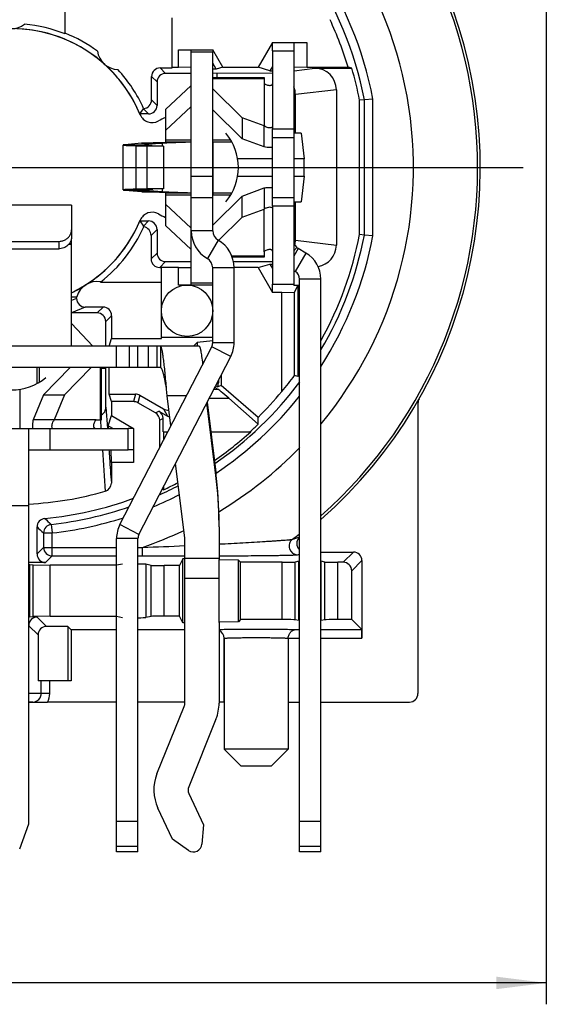
# Model space of a CAD drawing. Units: millimetres. Extents: x 0 to 420, y 0 to 309.
# Drawn here: x 71 to 108, y 176 to 245 of the extents above; entities that cross this region are included whole.
import ezdxf

# ---------------------------------------------------------------- set-up
doc = ezdxf.new("R2010")
doc.units = ezdxf.units.MM
doc.header["$LTSCALE"] = 23.1
doc.layers.get('0').update_dxf_attribs({"linetype": 'CONTINUOUS'})
for name, color, linetype in [('AUSFORMSCHRAEGEN', 7, 'CONTINUOUS'), ('BEZUGSACHSEN', 7, 'CONTINUOUS'), ('FASEN', 7, 'CONTINUOUS'), ('RUNDUNGEN', 7, 'CONTINUOUS'), ('ZEICHNUNGSBEMASSUNGEN', 7, 'CONTINUOUS')]:
    doc.layers.add(name, color=color, linetype=linetype)
doc.styles.get("Standard").update_dxf_attribs({"font": 'arialn.ttf'})
doc.dimstyles.new('DIMSTYLE_4', dxfattribs={"dimtxt": 3.5, "dimasz": 3.5, "dimexe": 1.5, "dimexo": 1, "dimgap": 0.875, "dimtad": 1, "dimdec": 4, "dimlfac": 0.333333, "dimdsep": 46, "dimtxsty": 'STANDARD', "dimblk": '_FILLED', "dimblk1": '_FILLED', "dimblk2": '_FILLED', "dimcen": 0.09, "dimclrt": 7, "dimazin": 2, "dimtp": 0.2, "dimtm": 0.2, "dimtfac": 1, "dimtdec": 4, "dimtofl": 0, "dimtmove": 0, "dimatfit": 3, "dimldrblk": '_FILLED', "dimfxl": 1, "dimtolj": 1, "dimarcsym": 0})

# ---------------------------------------------------------------- blocks, each defined once
blk = doc.blocks.new('_FILLED')
at = {"color": 0, "linetype": 'BYBLOCK'}
blk.add_solid([(0, 0), (-1, 0.125), (-1, -0.125)], dxfattribs=at)
blk = doc.blocks.new('*D19')
at = {"layer": 'ZEICHNUNGSBEMASSUNGEN', "color": 7}
for p, q in [((107.501, 263.047), (107.501, 175.652)), ((32.501, 203.647), (32.501, 175.652)), ((32.501, 177.152), (70.001, 177.152)), ((107.501, 177.152), (70.001, 177.152))]:
    blk.add_line(p, q, dxfattribs=at)
at = {"layer": 'ZEICHNUNGSBEMASSUNGEN', "color": 7, "xscale": 3.5, "yscale": 3.5, "zscale": 3.5, "rotation": 180}
blk.add_blockref('_FILLED', (32.501, 177.152), dxfattribs=at)
at = {"layer": 'ZEICHNUNGSBEMASSUNGEN', "color": 7, "xscale": 3.5, "yscale": 3.5, "zscale": 3.5}
blk.add_blockref('_FILLED', (107.501, 177.152), dxfattribs=at)
at = {"layer": 'ZEICHNUNGSBEMASSUNGEN', "color": 7, "insert": (66.599, 181.527), "char_height": 3.5, "width": 4.704, "attachment_point": 2, "line_spacing_factor": 0.9}
blk.add_mtext('25', dxfattribs=at)
blk = doc.blocks.new('*D20')
at = {"layer": 'ZEICHNUNGSBEMASSUNGEN', "color": 7}
for p, q in [((98.701, 271.847), (23.889, 271.847)), ((25.389, 271.847), (25.389, 234.347)), ((25.389, 196.847), (25.389, 234.347)), ((39.301, 196.847), (23.889, 196.847))]:
    blk.add_line(p, q, dxfattribs=at)
at = {"layer": 'ZEICHNUNGSBEMASSUNGEN', "color": 7, "xscale": 3.5, "yscale": 3.5, "zscale": 3.5}
for p, rotation in [((25.389, 271.847), 90), ((25.389, 196.847), 270)]:
    blk.add_blockref('_FILLED', p, dxfattribs=dict(at, rotation=rotation))
at = {"layer": 'ZEICHNUNGSBEMASSUNGEN', "color": 7, "insert": (21.014, 234.981), "char_height": 3.5, "width": 4.704, "attachment_point": 2, "rotation": 90, "line_spacing_factor": 0.9}
blk.add_mtext('25', dxfattribs=at)

msp = doc.modelspace()

# ---------------------------------------------------------------- linework, layer by layer
at = {"color": 7}
for p, q in [((82.60121, 242.44699), (84.10121, 242.44699)), ((82.60121, 227.32679), (82.60121, 242.44699)), ((84.10121, 229.90699), (84.10121, 242.44699)), ((88.30121, 242.52199), (89.80121, 242.52199)), ((88.30121, 242.52199), (88.30121, 237.04699)), ((89.80121, 242.52199), (89.80121, 237.04699)), ((84.10121, 240.6462), (87.7016, 240.64699)), ((87.7016, 240.64696), (87.70146, 240.27109)), ((82.60121, 240.09241), (80.80262, 238.40725)), ((86.16769, 237.83265), (84.10121, 239.86728)), ((80.80262, 238.40725), (80.80332, 236.14556)), ((82.60121, 238.6127), (80.80294, 236.92783)), ((86.16802, 236.35544), (84.10121, 238.3904)), ((87.7011, 237.26196), (86.16769, 237.83265)), ((86.16769, 237.83265), (86.16802, 236.35544)), ((87.70144, 235.78474), (87.7011, 237.26196)), ((88.30121, 237.04699), (89.80121, 237.04699)), ((87.70144, 235.78474), (86.16802, 236.35544)), ((77.81614, 232.77306), (77.81614, 235.92092)), ((79.09807, 236.04236), (77.94572, 235.9385)), ((78.73972, 235.8732), (79.47784, 235.84699)), ((80.55179, 236.04236), (79.39944, 235.9385)), ((80.64799, 235.84699), (79.47784, 235.84699)), ((79.47784, 235.84699), (79.47784, 232.84699)), ((79.90987, 235.8732), (80.64799, 235.84699)), ((80.64799, 235.84699), (80.64799, 232.84699)), ((80.80332, 236.14556), (82.60121, 236.14593)), ((84.11939, 236.14058), (84.1194, 236.14052)), ((84.1194, 236.14625), (85.44062, 236.14652)), ((84.1194, 236.14052), (84.1194, 232.55345)), ((82.60121, 233.74699), (84.10121, 233.74699)), ((77.94572, 232.75547), (79.09807, 232.65161)), ((79.47784, 232.84699), (78.73972, 232.82078)), ((79.39944, 232.75547), (80.55179, 232.65161)), ((80.64799, 232.84699), (79.47784, 232.84699)), ((80.64799, 232.84699), (79.90987, 232.82078)), ((86.16802, 232.33854), (87.70144, 232.90923)), ((87.70144, 232.90923), (87.7011, 231.43202)), ((80.80332, 232.54841), (80.80262, 230.28672)), ((82.60121, 232.54804), (80.80332, 232.54841)), ((84.10121, 230.30357), (86.16802, 232.33854)), ((84.11939, 232.55339), (84.10942, 232.40119)), ((85.44113, 232.54745), (84.1194, 232.54772)), ((86.16769, 230.86132), (86.16802, 232.33854)), ((74.20121, 231.70824), (65.80121, 231.70824)), ((80.80294, 231.76614), (82.60121, 230.08127)), ((86.16769, 230.86132), (87.7011, 231.43202)), ((88.30121, 231.64699), (89.80121, 231.64699)), ((88.30121, 231.64699), (88.30121, 226.17199)), ((89.80121, 231.64699), (89.80121, 226.17199)), ((84.51385, 229.23297), (86.16769, 230.86132)), ((80.80262, 230.28672), (82.60121, 228.60157)), ((74.20121, 228.9546), (74.20121, 229.28582)), ((90.64121, 228.3406), (90.10121, 228.65237)), ((87.7016, 228.04699), (85.47442, 228.04747)), ((87.70146, 228.42288), (87.7016, 228.04701)), ((84.10121, 222.04699), (84.10121, 227.30891)), ((85.60121, 222.04699), (85.60121, 227.30891)), ((89.89121, 227.04156), (89.80121, 227.09352)), ((90.19121, 186.34719), (90.19121, 226.52195)), ((91.69121, 186.34719), (91.69121, 226.52195)), ((76.22434, 226.30699), (80.50121, 226.30699)), ((82.60121, 226.24699), (84.10121, 226.24699)), ((88.30121, 226.17199), (89.80121, 226.17199)), ((74.56033, 225.15799), (74.56166, 225.26695)), ((74.20121, 223.39516), (75.68934, 221.80699)), ((83.15507, 221.80699), (56.84735, 221.80699)), ((77.59494, 209.29561), (84.03438, 221.7718)), ((78.25121, 221.80699), (78.25121, 220.30699)), ((80.43479, 221.80699), (80.43479, 220.30699)), ((78.92787, 208.60764), (85.3673, 221.08382)), ((80.43479, 220.30699), (59.56763, 220.30699)), ((71.80013, 219.20722), (71.79988, 220.30699)), ((74.10369, 220.30699), (72.23622, 218.41028)), ((75.58057, 220.30699), (73.71343, 218.41062)), ((76.30072, 216.64659), (76.29988, 220.30699)), ((72.23622, 218.41028), (71.50675, 216.64676)), ((72.23622, 218.41028), (73.71343, 218.41062)), ((73.71343, 218.41062), (72.98396, 216.64709)), ((80.91214, 218.33768), (80.86875, 218.80699)), ((81.17414, 216.23018), (80.91214, 218.33768)), ((84.32759, 212.74566), (83.69405, 217.84195)), ((83.71756, 217.88749), (84.32759, 212.98031)), ((72.98396, 216.64709), (71.50675, 216.64676)), ((75.92492, 216.64673), (76.30069, 216.64659)), ((61.82621, 216.04699), (78.17621, 216.04699)), ((71.20121, 188.31578), (71.20121, 216.04699)), ((72.70121, 214.54699), (72.70121, 216.04699)), ((78.17621, 214.54699), (78.17621, 216.04699)), ((71.20121, 214.54699), (78.17621, 214.54699)), ((82.15121, 208.37055), (81.50179, 213.59452)), ((84.55121, 209.13459), (84.55121, 206.85378)), ((77.36104, 186.35194), (77.36104, 208.33245)), ((78.86104, 186.35194), (78.86104, 208.33245)), ((82.15121, 196.77445), (82.15121, 208.37055)), ((84.55121, 202.43842), (84.55121, 196.77445)), ((74.18618, 198.34699), (71.85054, 198.34699)), ((80.19466, 191.81519), (82.10752, 196.54969)), ((84.33276, 195.65063), (82.4199, 190.91613)), ((82.43329, 190.43595), (83.46307, 188.2471)), ((81.29141, 187.2254), (80.26163, 189.41424)), ((70.56502, 186.56788), (71.20121, 188.31578)), ((77.36104, 188.49463), (78.86104, 188.49463)), ((83.46307, 188.2471), (83.3491, 186.89112)), ((90.19121, 188.48968), (91.69121, 188.48968)), ((82.40874, 186.44871), (81.29141, 187.2254)), ((78.86104, 186.35194), (77.36104, 186.35194)), ((91.69121, 186.34699), (90.19121, 186.34699))]:
    msp.add_line(p, q, dxfattribs=at)
at = {"color": 9}
for p, q in [((87.70158, 240.55583), (84.10121, 240.55505)), ((87.70146, 240.27109), (87.7011, 237.26196)), ((82.60121, 236.26944), (80.80323, 236.26907)), ((85.37002, 236.27001), (84.10121, 236.26975)), ((77.94572, 235.9385), (79.31614, 235.9385)), ((78.73972, 235.8732), (79.90987, 235.8732)), ((78.73972, 232.82078), (78.73972, 235.8732)), ((79.09807, 236.04236), (80.55179, 236.04236)), ((79.39944, 235.9385), (79.39944, 235.92092)), ((80.55179, 236.04236), (80.55179, 235.8504)), ((77.94572, 232.75547), (79.31614, 232.75547)), ((78.73972, 232.82078), (79.90987, 232.82078)), ((79.39944, 232.79028), (79.39944, 232.75547)), ((80.55179, 232.84357), (80.55179, 232.65161)), ((79.09807, 232.65161), (80.55179, 232.65161)), ((80.80323, 232.4249), (82.60121, 232.42453)), ((82.60121, 232.24699), (84.10121, 232.24699)), ((84.10121, 232.42422), (85.36967, 232.42396)), ((87.70146, 228.42288), (87.7011, 231.43202)), ((84.10121, 229.90699), (82.60121, 229.90699)), ((74.20121, 228.9546), (74.00761, 228.9546)), ((84.47621, 229.25747), (83.72621, 227.95843)), ((89.80121, 228.50891), (89.99863, 228.72709)), ((90.10121, 228.65237), (89.80121, 228.13276)), ((85.43947, 228.13863), (87.70158, 228.13814)), ((90.64121, 228.3406), (89.89121, 227.04156)), ((85.60121, 227.30891), (84.10121, 227.30891)), ((91.69121, 226.52195), (90.19121, 226.52195)), ((77.35121, 220.30699), (77.35121, 221.80699)), ((78.85121, 220.30699), (78.85121, 221.80699)), ((79.60927, 220.30699), (79.60927, 221.80699)), ((80.2048, 220.30699), (80.2048, 221.80699)), ((85.3673, 221.08382), (84.03438, 221.7718)), ((85.60121, 222.04699), (84.10121, 222.04699)), ((71.9234, 220.30699), (71.92363, 219.27783)), ((76.20873, 220.30699), (76.20956, 216.64661)), ((82.2619, 218.33768), (80.91214, 218.33768)), ((75.92492, 216.64673), (72.98396, 216.64709)), ((84.32759, 212.98031), (84.32759, 212.74566)), ((68.80121, 210.64699), (71.20121, 210.64699)), ((78.92787, 208.60764), (77.59494, 209.29561)), ((78.86104, 208.33245), (77.36104, 208.33245)), ((84.55121, 206.91775), (82.15121, 206.91775)), ((84.55121, 205.50984), (82.15121, 205.50984)), ((77.36104, 186.74672), (78.86104, 186.74672)), ((90.19121, 186.74177), (91.69121, 186.74177))]:
    msp.add_line(p, q, dxfattribs=at)
for start, end in [(49.4020787, 130.597851), (22.3012374, 48.1321682), (303.6298976, 337.6987626), (295.553359, 302.2711237)]:
    msp.add_arc((70.00121, 234.34699), 9.73744, start, end, dxfattribs=at)
at = {"color": 7}
for centre, radius, start, end in [((70.00121, 245.58442), 1.5, 232.7835392, 307.2164608), ((70.00121, 234.34699), 10.0838, 68.1681621, 84.8381036), ((70.00121, 234.34699), 10.13406, 53.5902033, 68.281969), ((77.50121, 242.71538), 1.5, 188.1471967, 268.1175312), ((70.00121, 234.34699), 10.13406, 24.0820502, 42.6745246), ((70.00121, 234.34699), 10.16705, 307.9002657, 335.7639799), ((84.85121, 229.90699), 2.25, 180, 240), ((84.85121, 229.90699), 0.75, 180, 240), ((83.35121, 227.30891), 2.25, 0, 60), ((90.40121, 229.17199), 0.6, 180, 240), ((83.35121, 227.30891), 0.75, 0, 60), ((89.59121, 226.52195), 2.1, 0, 60), ((89.59121, 226.52195), 0.6, 0, 60), ((76.00121, 224.84541), 1.5, 80.541329, 163.6786397), ((83.50121, 222.04699), 0.6, 332.7, 360), ((83.50121, 222.04699), 2.1, 332.7, 360), ((55.27876, 209.369), 29.27245, 0.0004687, 7.0865662), ((55.27827, 209.13431), 29.27294, 0.4598184, 7.0865366), ((79.46104, 208.33245), 2.1, 152.7, 180), ((55.28995, 209.13459), 29.26126, 0.0000112, 0.4594558), ((79.46104, 208.33245), 0.6, 152.7, 180), ((81.55121, 196.77445), 0.6, 338, 360), ((81.55121, 196.77445), 3, 338, 360), ((82.97621, 190.69137), 3, 158, 205.1955095), ((82.97621, 190.69137), 0.6, 158, 205.1955095), ((82.75121, 186.94137), 0.6, 235.1955095, 355.1955095)]:
    msp.add_arc(centre, radius, start, end, dxfattribs=at)
for centre, major_axis, ratio, start_param, end_param in [((70.00121, 234.40044), (0, 10.20943), 0.99998629, -2.48609296, -2.4832013), ((74.30974, 234.34699), (10.05364, 0), 0.90351616, -1.58159154, -1.54575769)]:
    msp.add_ellipse(centre, major_axis=major_axis, ratio=ratio, start_param=start_param, end_param=end_param, dxfattribs=at)
for points, knots in [([(87.70148, 240.27137), (87.70141, 240.26336), (87.70894, 240.24497), (87.72388, 240.23337), (87.73276, 240.22788)], [0, 0, 0, 0, 0.4337391, 1, 1, 1, 1]), ([(87.73276, 240.22788), (87.80099, 240.18573), (87.90596, 240.13713), (88.04557, 240.10778), (88.13157, 240.10375), (88.20244, 240.11481), (88.25594, 240.13768), (88.29147, 240.16906), (88.30121, 240.19647), (88.30121, 240.2088)], [0, 0, 0, 0, 0.37818303, 0.53596481, 0.67079401, 0.78197018, 0.87131934, 0.94189625, 1, 1, 1, 1]), ([(88.2096, 237.13362), (88.17899, 237.1239), (88.10516, 237.11493), (87.9829, 237.13102), (87.84237, 237.17831), (87.74866, 237.23022), (87.70121, 237.26196)], [0, 0, 0, 0, 0.17885676, 0.4071026, 0.68208442, 1, 1, 1, 1]), ([(88.30039, 237.2127), (88.29752, 237.19534), (88.27928, 237.16962), (88.24452, 237.14678), (88.22198, 237.13756), (88.2096, 237.13362)], [0, 0, 0, 0, 0.42181247, 0.68843459, 1, 1, 1, 1]), ([(77.94572, 235.9385), (77.92689, 235.93721), (77.90061, 235.93525), (77.8683, 235.93213), (77.84998, 235.92995), (77.83583, 235.9279), (77.82535, 235.92566), (77.81943, 235.92402), (77.81613, 235.92191), (77.81613, 235.92092)], [0, 0, 0, 0, 0.42992591, 0.59984166, 0.73953287, 0.84890811, 0.92799428, 0.97727326, 1, 1, 1, 1]), ([(77.81613, 235.92092), (77.81613, 235.92033), (77.81741, 235.91892), (77.82241, 235.91684), (77.83353, 235.91427), (77.85222, 235.91152), (77.87841, 235.90863), (77.91193, 235.90572), (77.95277, 235.90278), (78.00085, 235.89983), (78.07918, 235.89564), (78.19451, 235.89054), (78.35318, 235.88468), (78.53796, 235.87879), (78.66973, 235.87508), (78.73972, 235.8732)], [0, 0, 0, 0, 0.00190158, 0.00533627, 0.01788273, 0.03833059, 0.06674474, 0.10308928, 0.14730449, 0.19932391, 0.25907451, 0.40133538, 0.5731364, 0.7732716, 1, 1, 1, 1]), ([(81.5694, 236.08722), (81.29362, 236.08355), (80.77189, 236.07659), (80.14691, 236.06743), (79.71146, 236.05966), (79.45512, 236.05427), (79.25631, 236.0489), (79.14376, 236.04483), (79.09807, 236.04236)], [0, 0, 0, 0, 0.33474101, 0.63328041, 0.75861146, 0.86332345, 0.9444734, 1, 1, 1, 1]), ([(79.39944, 235.9385), (79.38733, 235.93721), (79.36645, 235.93477), (79.34043, 235.93069), (79.32492, 235.92693), (79.31788, 235.92383), (79.31613, 235.92177), (79.31613, 235.92092)], [0, 0, 0, 0, 0.42308596, 0.72903633, 0.91801743, 0.97031803, 1, 1, 1, 1]), ([(79.31613, 235.92092), (79.31613, 235.91964), (79.31984, 235.91676), (79.32707, 235.91448), (79.33936, 235.91145), (79.36477, 235.90722), (79.40857, 235.9021), (79.47487, 235.89637), (79.55938, 235.89054), (79.66142, 235.88468), (79.78021, 235.87879), (79.8649, 235.87508), (79.90987, 235.8732)], [0, 0, 0, 0, 0.00642252, 0.0195142, 0.04024834, 0.06879383, 0.14940035, 0.26104236, 0.40301872, 0.57450924, 0.77408629, 1, 1, 1, 1]), ([(81.5694, 236.08722), (81.45584, 236.08355), (81.24099, 236.07659), (80.98364, 236.06743), (80.80435, 236.05966), (80.69877, 236.05427), (80.61689, 236.0489), (80.57055, 236.04482), (80.55179, 236.04236)], [0, 0, 0, 0, 0.33458318, 0.6330163, 0.75833234, 0.86306807, 0.94429828, 1, 1, 1, 1]), ([(82.60271, 236.13447), (82.58691, 236.13159), (82.54502, 236.12742), (82.46816, 236.12178), (82.36409, 236.11618), (82.23605, 236.11042), (82.08785, 236.10465), (81.86338, 236.0967), (81.6888, 236.09107), (81.5694, 236.08722)], [0, 0, 0, 0, 0.04656335, 0.12186515, 0.22355632, 0.34872826, 0.49351014, 0.65360738, 1, 1, 1, 1]), ([(88.30172, 235.7548), (88.25274, 235.7502), (88.05219, 235.7387), (87.85011, 235.75629), (87.70121, 235.78474)], [0, 0, 0, 0, 0.24502268, 1, 1, 1, 1]), ([(78.73972, 232.82078), (78.66973, 232.81889), (78.53796, 232.81518), (78.35318, 232.80929), (78.19451, 232.80343), (78.07918, 232.79833), (78.00085, 232.79414), (77.95277, 232.79119), (77.91193, 232.78825), (77.87841, 232.78534), (77.85222, 232.78245), (77.83353, 232.7797), (77.82241, 232.77713), (77.81741, 232.77505), (77.81613, 232.77364), (77.81613, 232.77306)], [0, 0, 0, 0, 0.2267284, 0.4268636, 0.59866462, 0.74092549, 0.80067609, 0.85269551, 0.89691072, 0.93325526, 0.96166941, 0.98211727, 0.99466373, 0.99809842, 1, 1, 1, 1]), ([(77.81613, 232.77306), (77.81613, 232.77206), (77.81943, 232.76995), (77.82535, 232.76831), (77.83583, 232.76607), (77.84998, 232.76402), (77.8683, 232.76185), (77.90061, 232.75872), (77.92689, 232.75676), (77.94572, 232.75547)], [0, 0, 0, 0, 0.02272674, 0.07200572, 0.15109189, 0.26046713, 0.40015834, 0.57007409, 1, 1, 1, 1]), ([(79.90987, 232.82078), (79.8649, 232.8189), (79.78021, 232.81518), (79.66142, 232.80929), (79.55938, 232.80343), (79.47487, 232.7976), (79.40857, 232.79188), (79.36477, 232.78675), (79.33936, 232.78252), (79.32707, 232.7795), (79.31984, 232.77722), (79.31613, 232.77434), (79.31613, 232.77306)], [0, 0, 0, 0, 0.22591371, 0.42549076, 0.59698128, 0.73895764, 0.85059965, 0.93120617, 0.95975166, 0.9804858, 0.99357748, 1, 1, 1, 1]), ([(79.31613, 232.77306), (79.31613, 232.7722), (79.31788, 232.77014), (79.32492, 232.76704), (79.34043, 232.76328), (79.36645, 232.75921), (79.38733, 232.75676), (79.39944, 232.75547)], [0, 0, 0, 0, 0.02968197, 0.08198257, 0.27096367, 0.57691404, 1, 1, 1, 1]), ([(87.70121, 232.90923), (87.75161, 232.91886), (87.95006, 232.94972), (88.1529, 232.95316), (88.30172, 232.93917)], [0, 0, 0, 0, 0.25554888, 1, 1, 1, 1]), ([(79.09807, 232.65161), (79.14376, 232.64914), (79.25631, 232.64507), (79.45512, 232.6397), (79.71146, 232.63431), (80.14691, 232.62654), (80.77189, 232.61738), (81.29362, 232.61043), (81.5694, 232.60676)], [0, 0, 0, 0, 0.0555266, 0.13667655, 0.24138854, 0.36671959, 0.66525899, 1, 1, 1, 1]), ([(80.55179, 232.65161), (80.57055, 232.64915), (80.61689, 232.64507), (80.69877, 232.6397), (80.80435, 232.63431), (80.98364, 232.62654), (81.24099, 232.61738), (81.45584, 232.61043), (81.5694, 232.60676)], [0, 0, 0, 0, 0.05570172, 0.13693193, 0.24166766, 0.3669837, 0.66541682, 1, 1, 1, 1]), ([(81.5694, 232.60676), (81.6888, 232.6029), (81.86338, 232.59727), (82.08785, 232.58932), (82.23605, 232.58355), (82.36409, 232.57779), (82.46816, 232.5722), (82.54502, 232.56655), (82.58691, 232.56238), (82.60271, 232.5595)], [0, 0, 0, 0, 0.34639262, 0.50648986, 0.65127174, 0.77644368, 0.87813485, 0.95343665, 1, 1, 1, 1]), ([(87.70121, 231.43202), (87.75469, 231.46778), (87.85987, 231.5246), (88.01605, 231.57113), (88.14631, 231.57881), (88.2211, 231.55926), (88.24883, 231.54351)], [0, 0, 0, 0, 0.33234589, 0.61256634, 0.83524487, 1, 1, 1, 1]), ([(88.24883, 231.54351), (88.2511, 231.54222), (88.25958, 231.53714), (88.26759, 231.53124), (88.27303, 231.5264)], [0, 0, 0, 0, 0.2636655, 1, 1, 1, 1]), ([(88.30121, 228.48518), (88.30121, 228.4975), (88.29147, 228.52491), (88.25594, 228.55629), (88.20244, 228.57916), (88.13157, 228.59022), (88.04557, 228.58619), (87.90596, 228.55684), (87.80099, 228.50824), (87.73276, 228.46609)], [0, 0, 0, 0, 0.05810375, 0.12868066, 0.21802982, 0.32920599, 0.46403519, 0.62181697, 1, 1, 1, 1]), ([(87.73276, 228.46609), (87.72388, 228.4606), (87.70894, 228.449), (87.70141, 228.43061), (87.70148, 228.42261)], [0, 0, 0, 0, 0.56626088, 1, 1, 1, 1]), ([(80.86875, 218.80699), (80.85078, 219.00209), (80.81555, 219.38482), (80.7624, 219.94048), (80.70943, 220.45262), (80.66378, 220.84292), (80.62621, 221.11863), (80.59942, 221.29355), (80.57278, 221.44463), (80.54625, 221.57033), (80.523, 221.65837), (80.50374, 221.71492), (80.49037, 221.74734), (80.47705, 221.77289), (80.46368, 221.79159), (80.44999, 221.80374), (80.43947, 221.80699), (80.43479, 221.80699)], [0, 0, 0, 0, 0.19247559, 0.37756761, 0.54834426, 0.69825839, 0.76356669, 0.82168729, 0.87208535, 0.91425078, 0.94786474, 0.96145286, 0.9729117, 0.98228944, 0.98969853, 0.99540062, 1, 1, 1, 1]), ([(83.41503, 220.5739), (83.3954, 220.74623), (83.36581, 220.98962), (83.32026, 221.29175), (83.29257, 221.4471), (83.26984, 221.55335), (83.25377, 221.61909), (83.23768, 221.67517), (83.22183, 221.72133), (83.20561, 221.75801), (83.18799, 221.78852), (83.16795, 221.80699), (83.15507, 221.80699)], [0, 0, 0, 0, 0.40738537, 0.57575782, 0.71760986, 0.77793467, 0.83093243, 0.8765582, 0.91481639, 0.94579201, 0.96974961, 1, 1, 1, 1]), ([(80.86875, 218.80699), (80.85078, 218.90455), (80.81552, 219.09605), (80.76234, 219.37404), (80.70932, 219.63034), (80.66364, 219.82548), (80.62612, 219.96312), (80.59929, 220.05069), (80.57255, 220.12641), (80.54587, 220.18954), (80.51922, 220.23963), (80.49249, 220.27648), (80.46513, 220.30053), (80.44415, 220.30699), (80.43479, 220.30699)], [0, 0, 0, 0, 0.1871725, 0.36734722, 0.53397677, 0.68093324, 0.74536226, 0.80309476, 0.85369406, 0.89679411, 0.93229161, 0.96050629, 0.9823378, 1, 1, 1, 1]), ([(71.50675, 216.64699), (71.49606, 216.59661), (71.46103, 216.39858), (71.45314, 216.19561), (71.46386, 216.04641)], [0, 0, 0, 0, 0.25610105, 1, 1, 1, 1]), ([(72.98396, 216.64699), (72.94301, 216.59189), (72.87702, 216.48387), (72.8181, 216.3241), (72.80194, 216.20589), (72.81024, 216.13165), (72.81929, 216.10213), (72.82507, 216.08973)], [0, 0, 0, 0, 0.34327439, 0.62793762, 0.84710817, 0.93156499, 1, 1, 1, 1]), ([(75.86262, 216.04699), (75.8503, 216.04699), (75.82289, 216.05672), (75.79151, 216.09226), (75.76864, 216.14576), (75.75758, 216.21662), (75.76161, 216.30262), (75.79096, 216.44224), (75.83955, 216.5472), (75.8817, 216.61543)], [0, 0, 0, 0, 0.05810388, 0.12868087, 0.21803007, 0.32920622, 0.46403537, 0.62181708, 1, 1, 1, 1]), ([(75.8817, 216.61543), (75.88719, 216.62431), (75.8988, 216.63925), (75.91719, 216.64678), (75.92519, 216.64672)], [0, 0, 0, 0, 0.56626323, 1, 1, 1, 1]), ([(72.82507, 216.08973), (72.82575, 216.08828), (72.82839, 216.08284), (72.83142, 216.07758), (72.8339, 216.07386)], [0, 0, 0, 0, 0.26284275, 1, 1, 1, 1])]:
    msp.add_open_spline(points, degree=3, knots=knots, dxfattribs=at)
at = {"layer": 'AUSFORMSCHRAEGEN', "color": 7}
for p, q in [((73.75121, 243.70757), (73.75121, 246.34699)), ((81.25121, 241.33105), (81.25121, 244.84699)), ((88.30121, 243.12199), (87.29079, 241.37189)), ((88.3011, 242.52199), (88.30121, 243.12199)), ((84.10121, 242.59699), (84.10124, 242.44699)), ((84.80852, 241.37189), (84.10121, 242.59699)), ((84.34594, 241.23052), (84.10121, 241.23052)), ((84.34594, 241.23052), (84.10137, 241.65412)), ((84.80852, 241.37189), (84.34594, 241.23052)), ((84.80852, 241.37189), (87.29079, 241.37189)), ((88.11828, 241.11899), (87.29079, 241.37189)), ((88.30091, 241.43531), (88.11828, 241.11899)), ((93.86288, 241.3012), (93.59641, 241.37189)), ((84.40121, 240.94699), (84.40121, 240.64627)), ((94.4056, 229.63886), (94.4056, 239.05511)), ((80.50121, 222.34527), (80.50121, 227.32208)), ((87.29079, 227.32208), (85.60121, 227.32208)), ((87.29079, 227.32208), (88.11828, 227.57498)), ((87.29079, 227.32208), (88.30121, 225.57199)), ((88.11828, 227.57498), (88.30091, 227.25866)), ((88.30121, 225.57199), (88.3011, 226.17199)), ((90.06979, 226.04342), (90.06979, 219.68435)), ((80.50121, 222.4406), (84.10121, 222.4406)), ((76.83604, 221.80699), (76.99752, 222.34527)), ((76.99752, 222.34527), (80.50121, 222.34527)), ((82.75121, 221.80699), (83.00801, 222.06379)), ((84.10121, 222.19147), (83.00801, 222.06379)), ((76.83604, 218.44699), (76.83604, 220.30699)), ((76.60121, 220.24699), (76.29989, 220.24699)), ((84.70121, 219.79328), (84.70121, 219.06492)), ((87.28367, 216.81419), (84.70121, 219.06492)), ((70.60121, 216.04699), (70.60121, 218.7953)), ((76.99313, 217.92333), (76.83604, 218.44699)), ((76.99313, 217.92333), (76.99313, 216.94947)), ((76.77321, 216.22991), (76.99313, 216.94947)), ((76.99313, 216.94947), (78.55621, 216.04702)), ((77.08954, 216.04728), (76.77321, 216.22991)), ((78.55621, 216.04702), (78.17621, 216.04709)), ((80.65121, 215.80699), (80.65121, 215.21702)), ((80.65121, 211.73358), (80.56848, 211.78623)), ((80.65121, 211.94655), (80.65121, 211.73358)), ((71.27621, 206.48626), (71.20121, 206.48626)), ((71.50121, 206.45746), (71.27621, 206.48626)), ((71.27621, 202.80771), (71.27621, 206.48626)), ((77.77121, 206.52815), (77.36439, 206.44699)), ((82.00121, 206.88685), (81.7682, 206.4208)), ((82.15121, 206.88685), (82.00121, 206.88685)), ((82.00121, 202.40712), (82.00121, 206.88685)), ((84.55121, 202.43842), (84.55121, 206.85378)), ((85.90121, 206.81092), (84.55121, 206.83449)), ((86.05307, 206.65906), (85.90121, 206.81092)), ((85.90121, 202.48305), (85.90121, 206.81092)), ((86.05307, 202.63491), (86.05307, 206.65906)), ((90.19121, 206.72714), (90.14621, 206.72714)), ((90.14621, 202.56683), (90.14621, 206.72714)), ((91.70621, 202.56683), (91.70621, 206.72714)), ((71.50121, 202.83651), (71.50121, 206.45746)), ((72.70121, 206.44699), (71.50121, 206.42604)), ((77.36439, 206.44699), (72.70121, 206.44699)), ((72.70121, 202.84699), (72.70121, 206.44699)), ((77.36439, 202.84699), (77.36439, 206.44699)), ((81.7682, 202.87317), (81.7682, 206.4208)), ((71.50121, 202.83651), (71.27621, 202.80771)), ((72.70121, 202.84699), (71.50121, 202.86793)), ((77.36439, 202.84699), (72.70121, 202.84699)), ((77.77121, 202.76582), (77.36439, 202.84699)), ((82.00121, 202.40712), (81.7682, 202.87317)), ((82.15121, 202.40712), (82.00121, 202.40712)), ((85.90121, 202.48305), (84.55121, 202.45948)), ((86.05307, 202.63491), (85.90121, 202.48305)), ((90.19121, 202.56683), (90.14621, 202.56683)), ((74.18618, 201.92274), (73.95054, 202.15838)), ((73.95054, 202.15838), (73.95054, 198.34699)), ((74.18618, 201.92274), (74.18618, 198.34699))]:
    msp.add_line(p, q, dxfattribs=at)
for radius, start, end in [(24.61875, 16.5796374, 24.8960913), (24.85439, 10.9194252, 16.2481714), (24.85439, 330.8347826, 349.0805748), (24.85439, 323.847157, 324.349263), (24.99578, 304.6971332, 312.1214047), (24.99578, 295.218536, 297.8306635)]:
    msp.add_arc((70.00121, 234.34699), radius, start, end, dxfattribs=at)
at = {"layer": 'BEZUGSACHSEN', "color": 7}
for p, q in [((70.00121, 234.34699), (105.86771, 234.34699)), ((84.89621, 201.32265), (84.89621, 193.54699)), ((89.39621, 201.32265), (89.39621, 193.54699))]:
    msp.add_line(p, q, dxfattribs=at)
msp.add_circle((82.30121, 224.29699), 1.8, dxfattribs=at)
at = {"layer": 'BEZUGSACHSEN', "color": 9}
for start, end in [(311.5957372, 58.1734758), (307.0557461, 308.1760001)]:
    msp.add_arc((70.00121, 234.34699), 32.68185, start, end, dxfattribs=at)
at = {"layer": 'FASEN', "color": 7}
for p, q in [((88.30121, 243.12199), (90.70121, 243.12199)), ((89.80121, 243.09056), (89.80121, 242.52199)), ((90.70121, 243.12199), (90.70121, 241.37189)), ((81.70121, 242.59699), (84.10121, 242.59699)), ((81.70121, 242.59699), (82.60121, 242.56556)), ((81.70121, 241.37189), (81.70121, 242.59699)), ((82.60121, 242.44699), (82.60121, 242.56556)), ((81.25121, 241.37189), (81.70121, 241.37189)), ((82.60121, 241.36718), (81.70121, 241.37189)), ((90.70121, 241.37189), (89.80121, 241.36718)), ((90.70121, 241.37189), (93.59641, 241.37189)), ((90.31161, 236.74699), (89.80121, 236.74699)), ((90.31161, 236.74699), (90.52753, 234.94699)), ((88.30121, 234.94699), (85.8529, 234.94699)), ((90.52753, 234.94699), (89.80121, 234.94699)), ((90.52753, 233.74699), (90.52753, 234.94699)), ((85.8529, 233.74699), (88.30121, 233.74699)), ((89.80121, 233.74699), (90.52753, 233.74699)), ((90.52753, 233.74699), (90.31161, 231.94699)), ((89.80121, 231.94699), (90.31161, 231.94699)), ((81.70121, 227.32208), (80.50121, 227.32208)), ((81.70121, 227.32208), (82.60121, 227.32679)), ((81.70121, 226.09699), (81.70121, 227.32208)), ((82.60121, 226.12841), (82.60121, 227.33151)), ((84.10121, 226.09699), (81.70121, 226.09699)), ((89.80121, 226.17199), (89.80121, 226.07484)), ((90.19121, 226.06123), (89.80121, 226.07484)), ((89.84958, 225.60287), (90.06979, 226.04342)), ((90.19121, 226.04342), (90.06979, 226.04342)), ((88.94972, 225.57199), (88.30121, 225.57199)), ((88.94972, 225.57199), (89.84958, 225.60287)), ((88.94972, 218.62959), (88.94972, 225.57199)), ((89.84958, 219.75641), (89.84958, 225.60287)), ((90.06979, 219.68435), (89.84958, 219.75641)), ((80.31695, 217.26485), (80.94169, 216.90479)), ((80.61913, 215.80699), (80.6177, 216.74577)), ((78.55621, 216.04702), (78.55621, 213.64699)), ((80.61913, 215.80699), (80.95571, 215.80699)), ((83.9762, 215.80699), (86.71811, 215.80699)), ((76.99313, 213.64699), (76.98841, 214.54699)), ((78.52478, 214.54699), (78.17621, 214.54699)), ((78.55621, 213.64699), (76.99313, 213.64699)), ((76.99313, 213.64699), (76.99313, 212.21474)), ((89.39621, 193.54699), (84.89621, 193.54699)), ((86.09622, 192.34699), (84.89623, 193.547)), ((88.1962, 192.34699), (89.39619, 193.547)), ((88.19621, 192.34699), (86.09621, 192.34699))]:
    msp.add_line(p, q, dxfattribs=at)
at = {"layer": 'FASEN', "color": 9}
for p, q in [((80.08419, 217.13046), (80.31695, 217.26485)), ((80.65135, 217.40768), (80.94169, 216.90479)), ((80.6177, 216.74577), (80.38415, 216.61093))]:
    msp.add_line(p, q, dxfattribs=at)
at = {"layer": 'FASEN', "color": 7}
for centre, radius, start, end in [((82.15121, 234.34699), 3.75, 320.2081805, 39.7918195), ((70.00121, 222.49699), 3.75, 230.2081805, 309.7918195), ((70.00121, 234.34699), 24.61875, 314.5880268, 320.3249915), ((14.26062, 214.57434), 73.0574, 1.3899659, 1.75689)]:
    msp.add_arc(centre, radius, start, end, dxfattribs=at)
for centre, major_axis, ratio, start_param, end_param in [((70.41804, 234.34699), (24.30087, 0), 0.99985288, -0.70348406, -0.64412897), ((80.01761, 216.74566), (0.53507, -0.27213), 0.9983312, 0.47134395, 1.51836564), ((81.24225, 217.42327), (0.58802, 0.12008), 0.99746239, -2.29632733, -2.01629201), ((70.00121, 234.30891), (0, 24.93545), 0.99999883, -2.40683425, -2.37511219)]:
    msp.add_ellipse(centre, major_axis=major_axis, ratio=ratio, start_param=start_param, end_param=end_param, dxfattribs=at)
at = {"layer": 'RUNDUNGEN', "color": 7}
for p, q in [((80.41714, 241.33105), (81.25121, 241.33105)), ((88.11828, 241.11899), (88.30121, 241.11899)), ((91.2728, 241.3012), (93.86288, 241.3012)), ((79.81715, 239.08104), (79.81715, 240.73106)), ((80.20121, 240.34699), (80.20121, 238.69698)), ((82.60121, 240.94699), (80.8012, 240.94699)), ((88.30121, 240.95402), (84.10121, 240.94699)), ((92.77389, 239.80153), (92.77389, 228.89245)), ((89.90294, 236.74699), (89.90294, 239.45723)), ((94.74092, 239.08705), (94.4056, 239.05511)), ((95.34083, 239.14367), (94.74092, 239.08705)), ((79.00121, 238.09699), (79.23932, 238.45888)), ((79.60122, 238.09699), (79.00121, 238.09699)), ((88.30121, 231.64699), (88.30121, 237.04699)), ((89.80121, 237.04699), (89.80121, 231.64699)), ((74.20121, 231.70819), (74.20121, 229.42467)), ((89.90294, 229.23674), (89.90294, 231.94699)), ((79.00121, 230.59699), (79.60122, 230.59699)), ((79.00121, 230.59699), (79.23932, 230.23509)), ((80.20121, 229.99699), (80.20121, 228.34698)), ((79.78416, 229.57994), (79.78416, 227.92993)), ((94.74092, 229.60692), (94.4056, 229.63886)), ((95.34083, 229.5503), (94.74092, 229.60692)), ((66.70121, 229.16222), (73.30121, 229.16222)), ((66.70121, 228.64146), (73.30121, 228.64146)), ((74.20121, 221.80699), (74.20121, 228.9546)), ((80.38415, 227.32994), (80.50121, 227.32994)), ((80.8012, 227.74699), (82.60121, 227.74699)), ((85.55706, 227.7449), (88.30121, 227.73995)), ((88.11828, 227.57498), (88.30121, 227.57498)), ((76.40909, 224.55486), (75.15296, 224.55486)), ((76.00122, 224.14699), (74.20122, 224.14699)), ((77.00593, 223.95171), (76.99752, 222.34527)), ((76.60121, 221.80699), (76.60121, 223.54699)), ((83.00801, 222.06379), (83.00801, 221.80699)), ((76.60568, 217.52394), (76.60121, 220.30699)), ((84.26387, 218.94595), (84.42332, 218.80699)), ((84.70121, 219.06492), (84.47057, 218.95999)), ((84.49847, 219.40048), (84.49847, 219.24946)), ((76.83604, 218.44699), (78.69046, 218.44699)), ((78.99042, 218.36661), (80.65135, 217.40768)), ((84.19214, 218.80699), (84.46171, 218.80699)), ((78.55015, 217.92333), (76.99313, 217.92333)), ((80.08419, 217.13046), (78.85011, 217.84296)), ((85.22602, 218.15469), (87.29652, 216.3465)), ((98.50121, 217.81833), (98.50121, 197.44696)), ((76.77321, 216.22991), (76.77321, 216.04699)), ((80.38415, 214.6996), (80.38415, 216.61093)), ((71.77992, 207.23803), (71.77992, 209.1303)), ((91.69121, 207.37123), (93.96878, 207.37123)), ((72.37983, 206.63812), (71.20121, 206.63812)), ((79.79739, 206.43514), (79.40309, 206.51381)), ((88.9803, 206.65906), (86.05307, 206.65906)), ((90.14621, 206.72714), (89.87688, 206.67341)), ((91.97554, 206.67341), (91.70621, 206.72714)), ((93.25661, 206.65906), (92.87211, 206.65906)), ((94.56869, 206.77132), (94.56869, 201.33312)), ((81.7682, 206.4208), (80.69396, 206.4208)), ((93.85652, 202.63491), (93.85652, 206.05916)), ((71.80112, 202.80771), (71.50121, 202.80771)), ((79.79739, 202.85883), (79.40309, 202.78016)), ((81.7682, 202.87317), (80.69396, 202.87317)), ((88.9803, 202.63491), (86.05307, 202.63491)), ((90.14621, 202.56683), (89.87688, 202.62057)), ((91.97554, 202.62057), (91.70621, 202.56683)), ((93.85652, 202.63491), (92.87211, 202.63491)), ((94.5584, 201.93303), (93.85652, 202.63491)), ((73.95054, 202.15838), (72.45045, 202.15838)), ((77.36104, 201.92274), (74.18618, 201.92274)), ((82.15121, 201.92274), (78.86104, 201.92274)), ((71.85054, 201.55847), (71.85054, 198.34699)), ((84.89621, 196.84699), (84.89621, 201.32265)), ((89.39621, 201.33312), (89.39621, 196.84699)), ((71.47562, 196.84699), (71.20121, 196.84699)), ((71.20121, 196.8424), (71.47562, 196.8424)), ((77.36104, 196.84699), (72.515, 196.84699)), ((82.15121, 196.84699), (78.86104, 196.84699)), ((84.89621, 196.84699), (84.55121, 196.84699)), ((89.39621, 196.84699), (90.19121, 196.84699)), ((91.69121, 196.84699), (97.90123, 196.84699))]:
    msp.add_line(p, q, dxfattribs=at)
at = {"layer": 'RUNDUNGEN', "color": 9}
for p, q in [((80.8012, 240.94699), (80.41714, 241.33105)), ((89.81399, 241.12626), (91.2728, 241.3012)), ((80.20121, 240.34699), (79.81715, 240.73106)), ((92.77389, 239.80153), (89.90294, 239.45723)), ((79.81715, 239.08104), (80.20121, 238.69698)), ((94.74092, 229.60692), (94.74092, 239.08705)), ((95.34083, 229.5503), (95.34083, 239.14367)), ((79.23932, 238.45888), (79.60122, 238.09699)), ((88.30121, 236.44699), (89.80121, 236.44699)), ((88.30121, 232.24699), (89.80121, 232.24699)), ((79.23932, 230.23509), (79.60122, 230.59699)), ((79.78416, 229.57994), (80.20121, 229.99699)), ((73.30121, 229.16222), (73.30121, 228.64146)), ((89.90294, 229.23674), (92.77389, 228.89245)), ((80.20121, 228.34698), (79.78416, 227.92993)), ((80.8012, 227.74699), (80.38415, 227.32994)), ((74.56033, 225.15799), (74.20121, 225.00409)), ((75.15296, 224.55486), (74.20122, 224.14699)), ((76.00122, 224.14699), (76.40909, 224.55486)), ((76.60121, 223.54699), (77.00593, 223.95171)), ((84.32497, 219.06433), (84.47057, 218.95999)), ((84.44157, 219.29024), (84.49847, 219.24946)), ((78.69046, 218.44699), (78.55015, 217.92333)), ((78.99042, 218.36661), (78.85011, 217.84296)), ((83.85547, 218.15469), (85.22602, 218.15469)), ((76.60568, 217.52394), (76.71285, 216.04687)), ((76.22724, 216.64164), (76.26555, 216.04679)), ((72.77477, 209.31044), (72.84083, 208.71418)), ((72.24092, 208.71418), (72.84083, 208.71418)), ((72.24092, 208.71418), (72.24092, 207.69902)), ((72.84083, 207.09912), (72.84083, 208.71418)), ((72.24092, 207.69902), (71.77992, 207.23803)), ((72.24092, 207.69902), (77.36104, 207.69902)), ((78.86104, 207.69902), (79.17408, 207.69902)), ((79.17408, 207.09912), (79.17408, 207.69902)), ((90.05652, 207.18658), (90.19126, 207.23189)), ((93.25661, 206.65906), (93.96878, 207.37123)), ((72.84083, 207.09912), (72.37983, 206.63812)), ((72.84083, 207.09912), (77.36104, 207.09912)), ((78.86104, 207.09912), (79.17408, 207.09912)), ((79.40309, 206.51381), (79.40309, 202.78016)), ((88.9803, 202.63491), (88.9803, 206.65906)), ((89.87688, 202.62057), (89.87688, 206.67341)), ((91.97554, 202.62057), (91.97554, 206.67341)), ((92.87211, 202.63491), (92.87211, 206.65906)), ((93.85652, 206.05916), (94.56869, 206.77132)), ((79.79739, 202.85883), (79.79739, 206.43514)), ((80.69396, 202.87317), (80.69396, 206.4208)), ((72.45045, 202.15838), (71.80112, 202.80771)), ((71.85054, 201.55847), (71.20121, 202.2078)), ((89.93234, 201.93303), (90.19121, 201.93303)), ((91.69121, 201.93303), (94.5584, 201.93303)), ((89.39621, 201.33312), (90.19121, 201.33312)), ((91.69121, 201.33312), (94.56869, 201.33312)), ((72.07589, 197.44699), (72.07589, 198.34699)), ((72.6758, 197.44699), (72.6758, 198.34699)), ((72.6758, 197.44699), (71.20121, 197.44699)), ((71.47562, 196.84699), (71.47562, 196.8424))]:
    msp.add_line(p, q, dxfattribs=at)
for centre, radius, start, end in [((70.00121, 234.34699), 28.18254, 320.3627264, 60.0553813), ((70.00121, 234.34699), 25.18971, 10.8462839, 57.6498164), ((70.00121, 234.34699), 25.78962, 10.7190169, 57.6498164), ((70.00121, 234.34699), 25.18971, 329.4648749, 349.1537161), ((70.00121, 234.34699), 25.78962, 327.3021122, 349.2809831), ((70.00121, 234.34699), 25.18971, 304.4606132, 323.3204581), ((70.00121, 234.34699), 25.78962, 303.7791948, 321.550282), ((1459.09241, 306.05856), 1385.75358, 183.78642003, 183.9070115), ((70.00121, 234.34699), 28.18254, 301.0549949, 315.7933129), ((70.00121, 234.34699), 25.18971, 294.3327056, 297.6726436), ((70.00121, 234.34699), 25.78962, 292.640858, 297.1699214), ((70.00121, 234.34699), 25.18971, 276.3214856, 289.1074177), ((72.84104, 208.71398), 0.60012, 96.3397196, 179.981766), ((122.4515, 263.50795), 73.51971, 227.0131226, 227.4920408), ((70.00121, 234.34699), 25.78962, 276.3214856, 287.7261118), ((123.24233, 265.67859), 76.45972, 227.6958883, 228.1612637), ((70.00121, 234.34699), 28.18254, 288.9946892, 295.4059384), ((90.05765, 207.78687), 0.6003, 127.1629344, 269.8928117), ((67.8068, 274.79279), 70.03576, 288.2117158, 288.6396166), ((72.84105, 207.69925), 0.60013, 180.0213588, 269.978553), ((66.82896, 543.72797), 336.25563, 272.104, 272.6117385), ((71.4761, 197.44699), 0.59979, 329.9821332, 359.9993106), ((71.47494, 197.44726), 1.20086, 330.0086515, 359.9869847)]:
    msp.add_arc(centre, radius, start, end, dxfattribs=at)
at = {"layer": 'RUNDUNGEN', "color": 7}
for centre, radius, start, end in [((70.00121, 234.34699), 32.8665, 311.3068913, 21.8905643), ((70.00121, 234.34699), 9.73742, 22.3012374, 157.6987626), ((70.00121, 234.34699), 9.75, 22.309995, 22.6198649), ((79.85401, 238.39), 0.90006, 202.3143019, 299.6021142), ((82.15121, 234.34699), 3.75, 111.0946272, 119.6054096), ((79.85401, 230.30397), 0.90006, 60.3979866, 157.6856693), ((82.15121, 234.34699), 3.75, 240.3945904, 248.9062295), ((70.00121, 234.34699), 9.73742, 295.5841249, 337.6987626), ((70.00121, 234.34699), 9.75, 337.3801351, 337.690005), ((99.10119, 217.81833), 0.59998, 150.4036046, 180.0000175), ((76.39206, 212.21417), 0.60103, 286.1660348, 0.0535924), ((70.00121, 234.34699), 23.63802, 272.9004155, 286.1076132), ((70.00121, 234.34699), 24.72871, 275.3886119, 290.2434987), ((72.3798, 209.13033), 0.59988, 95.3858838, 180.0027281), ((84.29631, 201.3228), 0.5999, 359.9857488, 64.79653), ((71.47567, 197.44731), 0.60032, 269.9952003, 329.9821332)]:
    msp.add_arc(centre, radius, start, end, dxfattribs=at)
for centre, major_axis, ratio, start_param, end_param in [((80.41715, 240.73104), (-0.42428, 0.42428), 0.99997259, -0.78538446, 0.78538446), ((91.27246, 239.80118), (1.49077, 0.17878), 0.99903455, -0.11924078, 1.45132716), ((80.80122, 240.34698), (0.42428, -0.42428), 0.99997259, 2.3562082, 3.92697711), ((88.37859, 239.45414), (1.52135, 0.09705), 0.98391506, -0.0626827, 0.30153679), ((79.21714, 239.08106), (0.42428, -0.42428), 0.99997259, -0.72523201, 0.78538446), ((79.6012, 238.69699), (-0.42428, 0.42428), 0.99997259, -3.92697711, -2.3562082), ((79.18415, 229.57993), (-0.42428, -0.42428), 0.99997259, 2.3562082, 3.77979617), ((79.6012, 229.99698), (0.42428, 0.42428), 0.99997259, -0.78538446, 0.78538446), ((88.37859, 229.23984), (1.52135, -0.09705), 0.98391506, 6.12340024, 6.34586801), ((91.27246, 228.89279), (1.49077, -0.17878), 0.99903455, -1.30620237, 0.11924078), ((80.38417, 227.92994), (0.42428, 0.42428), 0.99997259, -3.92697711, -2.3562082), ((80.80122, 228.34699), (0.42428, 0.42428), 0.99997259, 2.3562082, 3.92697711), ((75.16037, 225.15803), (0.33648, 0.50356), 0.98672688, -4.12941337, -2.55868101), ((76.40592, 223.9517), (0.23253, 0.55726), 0.99258396, -1.17809039, 0.39267852), ((76.0012, 223.54698), (-0.42428, -0.42428), 0.99997259, 2.3562082, 3.92697711), ((84.41824, 219.7322), (-0.05045, 0.7727), 0.08072698, -3.11105338, -2.25086121), ((78.69041, 217.84689), (0.15532, 0.57965), 0.99983676, -0.26175858, 0.26175858), ((85.15014, 218.20699), (0.68858, -0.59995), 0.01146648, 1.47037011, 3.1284329), ((78.5501, 217.32324), (-0.15532, -0.57965), 0.99983676, 2.87983408, 3.40335123), ((79.78405, 216.61082), (0.51972, 0.30006), 0.99979694, -0.52351084, 0.52351084), ((80.95112, 217.92753), (0.30018, -0.51993), 0.9993912, -1.04693381, -0.38019998), ((72.38001, 207.23821), (0.42439, 0.42439), 0.99969546, -3.92683852, -2.35634678), ((93.9686, 206.77114), (0.42439, 0.42439), 0.99969546, -0.78524587, 0.78524587), ((78.50651, 206.51244), (0.9, 0), 0.01745506, 0.08726646, 1.1649205), ((88.9803, 206.67477), (0.9, 0), 0.01745506, -1.57079633, -0.08726646), ((92.87211, 206.67477), (0.9, 0), 0.01745506, -3.05432619, -1.57079633), ((93.25643, 206.05897), (0.42439, 0.42439), 0.99969546, -0.78524587, 0.78524587), ((80.69396, 206.43651), (0.9, 0), 0.01745506, -3.05432619, -1.57079633), ((71.8013, 202.20762), (-0.42439, 0.42439), 0.99969546, -0.78524587, 0.78524587), ((78.50651, 202.78153), (0.9, 0), 0.01745506, -1.16492077, -0.08726646), ((80.69396, 202.85746), (0.9, 0), 0.01745506, 1.57079633, 3.05432619), ((88.9803, 202.6192), (0.9, 0), 0.01745506, 0.08726646, 1.57079633), ((92.87211, 202.6192), (0.9, 0), 0.01745506, 1.57079633, 3.05432619), ((72.45063, 201.55829), (-0.42439, 0.42439), 0.99969546, -0.78524587, 0.78524587), ((94.55822, 201.33312), (0, 0.6), 0.01745506, -1.57079633, -0.01745329), ((97.90119, 197.44701), (-0.4243, 0.4243), 0.99992385, 2.35623257, 3.92695274)]:
    msp.add_ellipse(centre, major_axis=major_axis, ratio=ratio, start_param=start_param, end_param=end_param, dxfattribs=at)
for points, knots in [([(74.08007, 229.57432), (74.1188, 229.63435), (74.17936, 229.76197), (74.20121, 229.90187), (74.20121, 229.9697)], [0, 0, 0, 0, 0.51299946, 1, 1, 1, 1]), ([(79.27216, 230.17345), (79.2697, 230.17902), (79.25993, 230.20016), (79.24869, 230.22066), (79.23932, 230.23509)], [0, 0, 0, 0, 0.26134303, 1, 1, 1, 1]), ([(73.30121, 229.16222), (73.37941, 229.16222), (73.5358, 229.18143), (73.75416, 229.26549), (73.94179, 229.39732), (74.0402, 229.51252), (74.08007, 229.57432)], [0, 0, 0, 0, 0.25616307, 0.51010087, 0.75908195, 1, 1, 1, 1]), ([(74.20121, 229.42467), (74.20121, 229.37896), (74.18971, 229.28375), (74.14029, 229.14365), (74.0585, 229.00815), (73.90774, 228.84166), (73.6558, 228.68571), (73.41969, 228.64146), (73.30121, 228.64146)], [0, 0, 0, 0, 0.10462906, 0.21733269, 0.33768526, 0.46443286, 0.72879221, 1, 1, 1, 1]), ([(76.30103, 216.98779), (76.34825, 217.01508), (76.435, 217.08262), (76.53251, 217.21382), (76.59242, 217.36414), (76.60577, 217.47095), (76.60568, 217.52394)], [0, 0, 0, 0, 0.25406397, 0.50473243, 0.75311985, 1, 1, 1, 1]), ([(90.18942, 208.40839), (90.13021, 208.35271), (90.03342, 208.21561), (89.98309, 207.97039), (90.03376, 207.72532), (90.13073, 207.5884), (90.19003, 207.53293)], [0, 0, 0, 0, 0.25019706, 0.50009933, 0.7500468, 1, 1, 1, 1]), ([(89.39621, 201.33312), (89.39621, 201.37839), (89.40867, 201.46743), (89.453, 201.58961), (89.51578, 201.69437), (89.61117, 201.80383), (89.74729, 201.89982), (89.87321, 201.93175), (89.93234, 201.93303)], [0, 0, 0, 0, 0.15467943, 0.30363852, 0.44162217, 0.56948988, 0.79792497, 1, 1, 1, 1]), ([(71.47562, 196.8424), (71.55654, 196.8424), (71.71681, 196.84398), (72.06338, 196.84614), (72.32902, 196.84699), (72.51532, 196.84699)], [0, 0, 0, 0, 0.23350607, 0.46245204, 1, 1, 1, 1])]:
    msp.add_open_spline(points, degree=3, knots=knots, dxfattribs=at)
at = {"layer": 'RUNDUNGEN', "color": 9}
for points, knots in [([(76.82256, 214.54227), (76.83676, 214.34791), (76.89351, 213.57206), (76.95041, 212.79622), (76.99313, 212.21474)], [0, 0, 0, 0, 0.25050418, 1, 1, 1, 1]), ([(84.55163, 207.93801), (84.83245, 207.95248), (85.38861, 207.98171), (86.21153, 208.02674), (87.0071, 208.07215), (87.64675, 208.1104), (88.13242, 208.1408), (88.46906, 208.16262), (88.78002, 208.18366), (89.05841, 208.20356), (89.26649, 208.21955), (89.41029, 208.23164), (89.49832, 208.23959), (89.57122, 208.24692), (89.62801, 208.25329), (89.6674, 208.25915), (89.68807, 208.26268), (89.69502, 208.26525)], [0, 0, 0, 0, 0.16365462, 0.32413899, 0.47966197, 0.62743481, 0.6970851, 0.76288053, 0.82377489, 0.87847726, 0.92532129, 0.94523243, 0.96246443, 0.97676023, 0.98789014, 0.99568568, 1, 1, 1, 1]), ([(84.55138, 207.10759), (84.85883, 207.10879), (85.46673, 207.11151), (86.36424, 207.11682), (87.22715, 207.1235), (87.91706, 207.13052), (88.43682, 207.13723), (88.79329, 207.14264), (89.11963, 207.14855), (89.40886, 207.15495), (89.62321, 207.16093), (89.77003, 207.16616), (89.85911, 207.16992), (89.93252, 207.17382), (89.98947, 207.17753), (90.02888, 207.18162), (90.04955, 207.18425), (90.05652, 207.18658)], [0, 0, 0, 0, 0.16750021, 0.33119372, 0.48897369, 0.63763428, 0.70707698, 0.7721689, 0.83186008, 0.88489858, 0.92978438, 0.94868104, 0.96493902, 0.97835247, 0.98874578, 0.99599611, 1, 1, 1, 1]), ([(79.17408, 207.09912), (79.42243, 207.09911), (80.41484, 207.09925), (81.40724, 207.10003), (82.15128, 207.10122)], [0, 0, 0, 0, 0.25026058, 1, 1, 1, 1]), ([(84.54757, 201.94299), (84.70987, 201.94927), (85.10315, 201.95813), (86.06941, 201.97092), (87.15966, 201.97397), (88.26764, 201.96911), (88.90507, 201.9624), (89.34058, 201.9546), (89.59173, 201.94851), (89.78299, 201.94183), (89.88985, 201.93648), (89.93234, 201.93303)], [0, 0, 0, 0, 0.09048043, 0.21911123, 0.53829883, 0.69778064, 0.83631441, 0.89339174, 0.94041761, 0.97625507, 1, 1, 1, 1]), ([(84.89621, 201.32265), (84.89622, 201.32387), (84.90091, 201.32609), (84.90844, 201.32793), (84.92246, 201.33037), (84.94114, 201.33262), (84.96538, 201.33497), (85.008, 201.33831), (85.0741, 201.34223), (85.16819, 201.34652), (85.28133, 201.35062), (85.41243, 201.35448), (85.56023, 201.35805), (85.7233, 201.36129), (85.96662, 201.36525), (86.29611, 201.36904), (86.71282, 201.37178), (87.1462, 201.37271), (87.57958, 201.37178), (87.99629, 201.36904), (88.32579, 201.36525), (88.56911, 201.36129), (88.73218, 201.35805), (88.87998, 201.35448), (89.01107, 201.35062), (89.12422, 201.34652), (89.21831, 201.34223), (89.28441, 201.33831), (89.32703, 201.33497), (89.35128, 201.33262), (89.36995, 201.33037), (89.38397, 201.32793), (89.3915, 201.32609), (89.3962, 201.32387), (89.39621, 201.32265)], [0, 0, 0, 0, 0.00081256, 0.00269839, 0.00574633, 0.0099666, 0.01535814, 0.02191582, 0.03846123, 0.05943346, 0.08464792, 0.11385793, 0.14677733, 0.18310422, 0.22247793, 0.30883935, 0.40254505, 0.49999838, 0.59745183, 0.69115766, 0.77751932, 0.81689337, 0.85322048, 0.88614006, 0.91535036, 0.94056493, 0.96153758, 0.97808341, 0.98464114, 0.99003278, 0.99425322, 0.99730135, 0.99918735, 1, 1, 1, 1])]:
    msp.add_open_spline(points, degree=3, knots=knots, dxfattribs=at)

# ---------------------------------------------------------------- dimensions: what is measured, and where the dimension line sits
at = {"layer": 'ZEICHNUNGSBEMASSUNGEN', "color": 7}
dim = msp.add_linear_dim(base=(25.38939, 271.84699), p1=(40.30121, 196.84699), p2=(99.70121, 271.84699), angle=90, dimstyle='DIMSTYLE_4', dxfattribs=at)
dim.commit()
dim.dimension.update_dxf_attribs({"geometry": '*D20', "text_midpoint": (25.38939, 234.95733), "dimtype": 160})
dim = msp.add_linear_dim(base=(107.50121, 177.15213), p1=(32.50121, 204.64699), p2=(107.50121, 264.04699), dimstyle='DIMSTYLE_4', dxfattribs=at)
dim.commit()
dim.dimension.update_dxf_attribs({"geometry": '*D19', "text_midpoint": (66.57542, 177.15213), "dimtype": 160})

doc.saveas('drawing.dxf')
